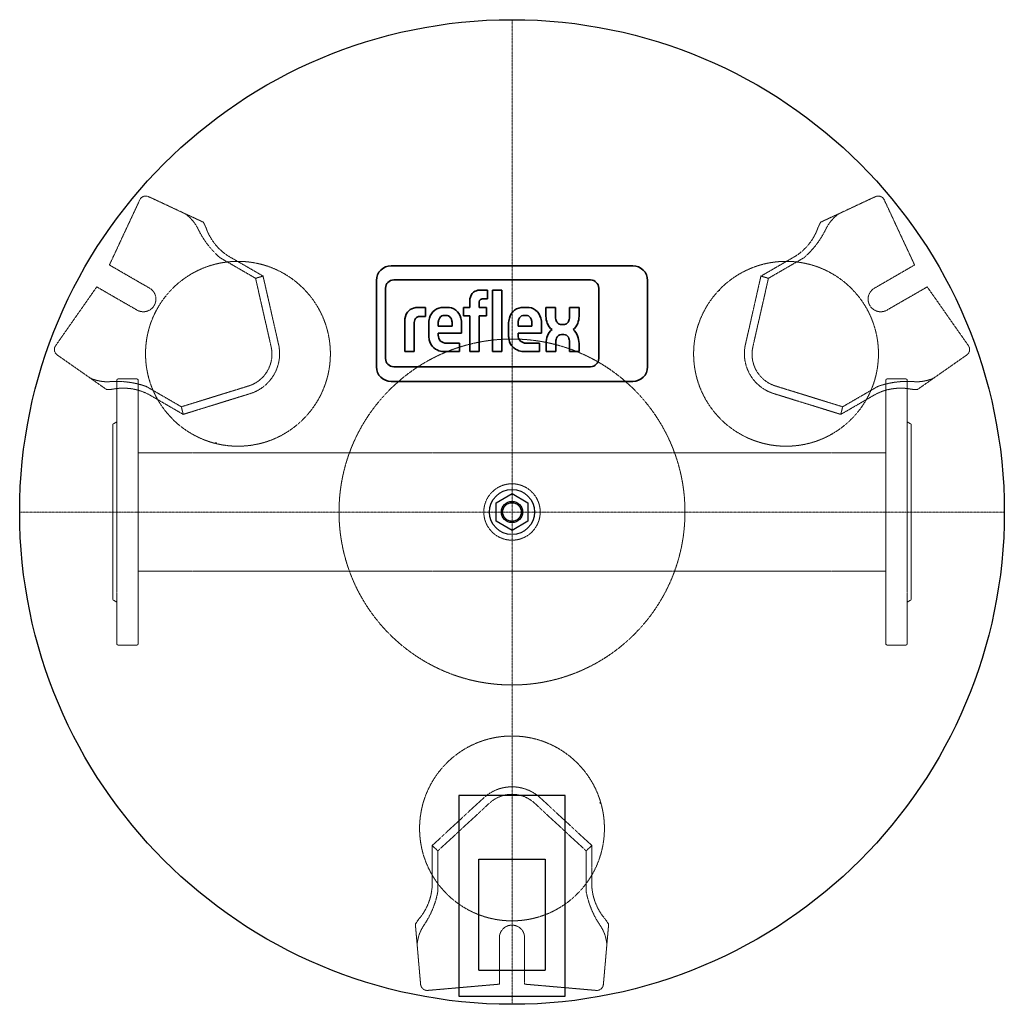
# Model space of a CAD drawing. Extents: x -370 to 370, y -370 to 370.
import ezdxf

# ---------------------------------------------------------------- set-up
doc = ezdxf.new("R2010")
doc.units = 0
doc.linetypes.add('DASHDOT', pattern=[1, 0.5, -0.25, 0, -0.25])
doc.linetypes.add('HIDDEN', pattern=[0.375, 0.25, -0.125])
doc.layers.get('0').update_dxf_attribs({"color": 92})
for name, color, linetype, lineweight in [('CP_AXIS', 143, 'DASHDOT', 9), ('CP_HIDDE', 203, 'HIDDEN', 9), ('CP_LOGO', 7, 'Continuous', 35)]:
    doc.layers.add(name, color=color, linetype=linetype, lineweight=lineweight)

msp = doc.modelspace()

# ---------------------------------------------------------------- linework, layer by layer
at = {"color": 92}
for p, q in [((-12, 6.93), (0, 13.86)), ((0, 13.86), (12, 6.93)), ((-12, -6.93), (-12, 6.93)), ((12, 6.93), (12, -6.93)), ((0, -13.86), (-12, -6.93)), ((12, -6.93), (0, -13.86)), ((-40, -213), (-40, -236.81)), ((40, -213), (-40, -213)), ((40, -236.81), (40, -213)), ((-40, -236.81), (-40, -260.88)), ((40, -260.88), (40, -236.81)), ((-40, -260.88), (-40, -326.34)), ((-25, -260.88), (25, -260.88)), ((-25, -344.22), (-25, -260.88)), ((25, -260.88), (25, -344.22)), ((40, -326.34), (40, -260.88)), ((-40, -326.34), (-40, -363.9)), ((40, -363.9), (40, -326.34)), ((-25, -344.22), (25, -344.22)), ((-40, -363.9), (40, -363.9))]:
    msp.add_line(p, q, dxfattribs=at)
for radius in [370, 17, 8, 7]:
    msp.add_circle((0, 0), radius, dxfattribs=at)
at = {"layer": 'CP_AXIS', "color": 143}
for p, q in [((0, -370), (0, 370)), ((-370, 0), (370, 0))]:
    msp.add_line(p, q, dxfattribs=at)
at = {"layer": 'CP_HIDDE', "color": 203}
for p, q in [((-273.11, 236.99), (-231.95, 217.8)), ((273.11, 236.99), (231.95, 217.8)), ((-302.57, 185.66), (-279.76, 234.57)), ((279.76, 234.57), (302.57, 185.66)), ((-231.95, 217.8), (-230.15, 214.18)), ((231.95, 217.8), (230.15, 214.18)), ((-213.55, 192.58), (-187.09, 177.3)), ((187.09, 177.3), (213.55, 192.58)), ((-272.38, 168.23), (-302.57, 185.66)), ((-192.72, 175.65), (-219.27, 190.98)), ((192.72, 175.65), (219.27, 190.98)), ((302.57, 185.66), (272.38, 168.23)), ((-192.72, 175.65), (-187.09, 177.3)), ((-192.72, 175.65), (-181.03, 124.12)), ((-175.4, 125.76), (-187.09, 177.3)), ((187.09, 177.3), (175.4, 125.76)), ((192.72, 175.65), (181.03, 124.12)), ((192.72, 175.65), (187.09, 177.3)), ((-343.03, 124.99), (-312.07, 169.2)), ((-312.07, 169.2), (-281.88, 151.77)), ((155.89, 166.33), (156.61, 167.18)), ((281.88, 151.77), (312.07, 169.2)), ((312.07, 169.2), (343.03, 124.99)), ((-341.8, 118.03), (-304.59, 91.97)), ((341.8, 118.03), (304.59, 91.97)), ((-297, -99), (-297, 99)), ((-296, 100), (-282, 100)), ((-281, 99), (-281, -99)), ((281, 99), (281, -99)), ((296, 100), (282, 100)), ((297, -99), (297, 99)), ((-304.59, 91.97), (-300.56, 92.22)), ((-248.48, 79.08), (-275.03, 94.4)), ((-248.48, 79.08), (-198, 94.72)), ((-247.09, 73.38), (-196.61, 89.02)), ((196.61, 89.02), (247.09, 73.38)), ((248.48, 79.08), (198, 94.72)), ((248.48, 79.08), (275.03, 94.4)), ((304.59, 91.97), (300.56, 92.22)), ((-247.09, 73.38), (-273.55, 88.65)), ((273.55, 88.65), (247.09, 73.38)), ((-248.48, 79.08), (-247.09, 73.38)), ((248.48, 79.08), (247.09, 73.38)), ((-300, 66), (-297, 67.73)), ((300, 66), (297, 67.73)), ((-300, 66), (-300, -66)), ((300, 66), (300, -66)), ((-221.99, 51.84), (-223.09, 52.04)), ((-281, 44.45), (281, 44.45)), ((-281, -44.45), (281, -44.45)), ((-300, -66), (-297, -67.73)), ((300, -66), (297, -67.73)), ((-296, -100), (-282, -100)), ((296, -100), (282, -100)), ((-21.21, -214.78), (-60, -250.68)), ((-55.76, -254.73), (-16.97, -218.84)), ((55.76, -254.73), (16.97, -218.84)), ((60, -250.68), (21.21, -214.78)), ((66.1, -218.17), (66.47, -219.22)), ((-60, -281.23), (-60, -250.68)), ((-55.76, -254.73), (-60, -250.68)), ((55.76, -254.73), (60, -250.68)), ((60, -250.68), (60, -281.23)), ((-55.76, -254.73), (-55.76, -285.38)), ((55.76, -254.73), (55.76, -285.38)), ((-72.64, -309.77), (-70.41, -306.4)), ((-68.69, -355.02), (-72.64, -309.77)), ((68.69, -355.02), (72.64, -309.77)), ((72.64, -309.77), (70.41, -306.4)), ((-9.5, -320), (-9.5, -354.86)), ((9.5, -354.86), (9.5, -320)), ((-9.5, -354.86), (-63.27, -359.56)), ((63.27, -359.56), (9.5, -354.86))]:
    msp.add_line(p, q, dxfattribs=at)
for centre, radius in [((-205.96, 118.91), 69.46), ((205.96, 118.91), 69.46), ((0, 0), 130), ((0, 0), 21.2), ((0, -237.82), 69.46)]:
    msp.add_circle(centre, radius, dxfattribs=at)
for centre, radius, start, end in [((-275.23, 232.46), 5, 65, 155), ((275.23, 232.46), 5, 25, 115), ((-263.11, 199.4), 30.27, 25.80582, 55.38446), ((263.11, 199.4), 30.27, 124.61554, 154.19418), ((-175.84, 241.51), 66.63, 205.73823, 229.32659), ((-190.85, 227.19), 41.39, 198.32355, 236.74127), ((190.85, 227.19), 41.39, 303.25873, 341.67645), ((175.84, 241.51), 66.63, 310.67341, 334.26177), ((-277.13, 160), 9.5, 240, 60), ((277.13, 160), 9.5, 120, 300), ((-338.93, 122.12), 5, 145, 235), ((-205.39, 118.58), 24.98, 287.20406, 12.79594), ((-206.09, 118.99), 31.43, 287.55429, 12.44571), ((206.09, 118.99), 31.43, 167.55429, 252.44571), ((205.39, 118.58), 24.98, 167.20406, 252.79594), ((338.93, 122.12), 5, 305, 35), ((-304.24, 128.16), 30.27, 244.61554, 274.19418), ((-297.08, 31.53), 66.63, 70.67341, 94.26177), ((-296, 99), 1, 90, 180), ((-282, 99), 1, 0, 90), ((297.08, 31.53), 66.63, 85.73823, 109.32659), ((282, 99), 1, 90, 180), ((296, 99), 1, 0, 90), ((304.24, 128.16), 30.27, 265.80582, 295.38446), ((-292.18, 51.69), 41.39, 63.25873, 101.67645), ((292.18, 51.69), 41.39, 78.32355, 116.74127), ((-296, -99), 1, 180, 270), ((-282, -99), 1, 270, 0), ((282, -99), 1, 180, 270), ((296, -99), 1, 270, 0), ((0, -237.98), 31.43, 47.55429, 132.44571), ((0, -237.17), 24.98, 47.20406, 132.79594), ((-101.33, -278.88), 41.39, 318.32355, 356.74127), ((-121.24, -273.04), 66.63, 325.73823, 349.32659), ((121.24, -273.04), 66.63, 190.67341, 214.26177), ((101.33, -278.88), 41.39, 183.25873, 221.67645), ((-41.13, -327.56), 30.27, 145.80582, 175.38446), ((0, -320), 9.5, 0, 180), ((41.13, -327.56), 30.27, 4.61554, 34.19418), ((-63.7, -354.58), 5, 185, 275), ((63.7, -354.58), 5, 265, 355)]:
    msp.add_arc(centre, radius, start, end, dxfattribs=at)
at = {"layer": 'CP_LOGO', "color": 83, "extrusion": (0, 1, 0)}
for p, q in [((90.84, 185), (-90.84, 185)), ((-101.84, 174), (-101.84, 109.1)), ((101.84, 109.1), (101.84, 174)), ((-90.84, 98.1), (90.84, 98.1))]:
    msp.add_line(p, q, dxfattribs=at)
at = {"layer": 'CP_LOGO', "color": 7, "extrusion": (0, 1, 0)}
for p, q in [((59.01, 174.38), (-88.89, 174.38)), ((-95.05, 168.22), (-95.05, 115.37)), ((-23.51, 166.84), (-18.44, 166.84)), ((-18.44, 166.84), (-18.44, 160.19)), ((-14.7, 166.84), (-7.53, 166.84)), ((-14.7, 120.55), (-14.7, 166.84)), ((-7.53, 166.84), (-7.53, 120.55)), ((65.17, 115.37), (65.17, 168.22)), ((-31.81, 153.8), (-31.81, 158.68)), ((-24.64, 157.26), (-24.64, 153.8)), ((-18.44, 160.19), (-21.91, 160.19)), ((-70.3, 153.8), (-65.01, 153.8)), ((-65.01, 153.8), (-65.01, 147.02)), ((-65.01, 153.8), (-65.01, 153.8)), ((-51.37, 153.8), (-49.06, 153.8)), ((-36.37, 153.8), (-31.81, 153.8)), ((-36.37, 147.48), (-36.37, 153.8)), ((-24.64, 153.8), (-19.1, 153.8)), ((-19.1, 153.8), (-19.1, 147.48)), ((8.66, 153.8), (10.97, 153.8)), ((25.54, 153.77), (32.74, 153.77)), ((25.54, 147.2), (25.54, 153.77)), ((32.74, 153.77), (32.74, 146.72)), ((43.21, 153.77), (50.41, 153.77)), ((43.21, 146.72), (43.21, 153.77)), ((50.41, 153.77), (50.41, 147.2)), ((-80.66, 120.55), (-80.66, 143.36)), ((-73.49, 141.72), (-73.49, 120.55)), ((-65.01, 147.02), (-68.64, 147.02)), ((-62.6, 132.88), (-62.6, 141.27)), ((-55.43, 141.49), (-55.43, 139.78)), ((-49.67, 147.8), (-50.76, 147.8)), ((-45, 139.78), (-45, 141.49)), ((-37.83, 140.98), (-37.83, 134.43)), ((-31.81, 147.48), (-36.37, 147.48)), ((-31.81, 120.55), (-31.81, 147.48)), ((-19.1, 147.48), (-24.64, 147.48)), ((-24.64, 147.48), (-24.64, 120.55)), ((-2.57, 132.88), (-2.57, 141.27)), ((4.6, 141.49), (4.6, 139.78)), ((10.36, 147.8), (9.27, 147.8)), ((15.03, 139.78), (15.03, 141.49)), ((22.2, 140.98), (22.2, 134.43)), ((37.36, 140.89), (38.59, 140.89)), ((-55.43, 139.78), (-45, 139.78)), ((-55.43, 134.43), (-55.43, 132.91)), ((-37.83, 134.43), (-55.43, 134.43)), ((4.6, 139.78), (15.03, 139.78)), ((4.6, 134.43), (4.6, 132.91)), ((22.2, 134.43), (4.6, 134.43)), ((39.06, 133.41), (37.29, 133.41)), ((-49.32, 126.94), (-39.46, 126.94)), ((-39.46, 126.94), (-39.46, 120.55)), ((10.71, 126.94), (20.57, 126.94)), ((20.57, 126.94), (20.57, 120.55)), ((25.64, 120.55), (25.64, 126.79)), ((32.83, 127.03), (32.83, 120.55)), ((43.31, 120.55), (43.31, 127.8)), ((50.5, 126.66), (50.5, 120.55)), ((-80.66, 120.55), (-80.66, 120.55)), ((-73.49, 120.55), (-80.66, 120.55)), ((-73.49, 120.55), (-73.49, 120.55)), ((-39.46, 120.55), (-50.31, 120.55)), ((-24.64, 120.55), (-31.81, 120.55)), ((-7.53, 120.55), (-14.7, 120.55)), ((-7.53, 120.55), (-7.53, 120.55)), ((20.57, 120.55), (9.72, 120.55)), ((32.83, 120.55), (25.64, 120.55)), ((50.5, 120.55), (43.31, 120.55)), ((-88.89, 109.21), (59.01, 109.21))]:
    msp.add_line(p, q, dxfattribs=at)
at = {"layer": 'CP_LOGO', "color": 83}
for centre, start, end in [((-90.84, 174), 90, 180), ((90.84, 174), 0, 90), ((-90.84, 109.1), 180, 270), ((90.84, 109.1), 270, 0)]:
    msp.add_arc(centre, 11, start, end, dxfattribs=at)
at = {"layer": 'CP_LOGO', "color": 7}
for centre, radius, start, end in [((-88.89, 168.22), 6.16, 90, 180), ((59.01, 168.22), 6.16, 0, 90), ((-21.17, 157.99), 10.66, 144.36238, 176.33539), ((-24.72, 159.93), 6.67, 115.55693, 140.15133), ((-23.42, 156.63), 10.21, 90.48041, 114.11558), ((-20.59, 157.33), 4.04, 158.02718, 180.99792), ((-22.41, 158.02), 2.1, 105.83517, 156.9141), ((-21.9, 156.29), 3.89, 90.07291, 106.11261), ((-67.37, 142.95), 13.29, 147.2606, 178.23773), ((-71.65, 145.01), 8.6, 106.11739, 143.37596), ((-70.29, 140.44), 13.37, 90.0504, 106.29617), ((-51.66, 143.13), 10.67, 88.45116, 165.89282), ((-48.57, 143.4), 10.41, 12.94136, 92.71466), ((8.37, 143.13), 10.67, 88.45116, 165.89282), ((11.46, 143.4), 10.41, 12.94136, 92.71466), ((-62.94, 141.74), 10.55, 175.93238, 180.10771), ((-66.59, 142.05), 6.88, 158.99416, 176.3238), ((-69.52, 143.14), 3.76, 127.29521, 158.50757), ((-69.12, 142.34), 4.64, 97.37455, 125.22266), ((-68.63, 139.29), 7.73, 90.08838, 98.11124), ((-43.98, 141.08), 18.62, 165.5184, 179.41357), ((-44.29, 141.61), 11.14, 167.59365, 180.61208), ((-48.87, 142.53), 6.47, 147.71352, 166.86593), ((-50.93, 143.7), 4.1, 87.66712, 146.17213), ((-49.51, 143.7), 4.1, 33.82787, 92.33288), ((-51.56, 142.53), 6.47, 13.13407, 32.28648), ((-56.14, 141.61), 11.14, 359.38792, 12.40635), ((-55.98, 141.13), 18.15, 359.53662, 14.69447), ((16.05, 141.08), 18.62, 165.5184, 179.41357), ((15.74, 141.61), 11.14, 167.59365, 180.61208), ((11.16, 142.53), 6.47, 147.71352, 166.86593), ((9.1, 143.7), 4.1, 87.66712, 146.17213), ((10.53, 143.7), 4.1, 33.82787, 92.33288), ((8.47, 142.53), 6.47, 13.13407, 32.28648), ((3.89, 141.61), 11.14, 359.38792, 12.40635), ((4.05, 141.13), 18.15, 359.53662, 14.69447), ((41.44, 147.32), 15.91, 180.44422, 200.59836), ((36.07, 145.26), 10.15, 200.41383, 233.81358), ((43.37, 146.99), 10.64, 181.45927, 192.5475), ((38.38, 145.76), 5.5, 191.37369, 222.17322), ((37.22, 145.06), 4.18, 225.79589, 271.92531), ((38.73, 145.06), 4.18, 268.07469, 314.20411), ((37.56, 145.76), 5.5, 317.82678, 348.62631), ((32.58, 146.99), 10.64, 347.4525, 358.54073), ((39.88, 145.26), 10.15, 306.18642, 339.58617), ((34.5, 147.32), 15.91, 339.40164, 359.55578), ((36.77, 128.58), 10.82, 128.25682, 159.41174), ((37.44, 129.18), 4.23, 91.98047, 160.98789), ((38.84, 129.41), 4.01, 29.0147, 86.8568), ((39.17, 128.58), 10.82, 20.58826, 51.74318), ((-44.65, 133.2), 17.95, 181.01156, 192.20606), ((-51.85, 131.31), 10.52, 190.4306, 253.25485), ((-49.27, 132.72), 6.17, 178.22734, 223.44249), ((-49.51, 133.53), 6.6, 230.01195, 271.63285), ((15.38, 133.2), 17.95, 181.01156, 192.20606), ((8.18, 131.31), 10.52, 190.4306, 253.25485), ((10.77, 132.72), 6.17, 178.22734, 223.44249), ((10.52, 133.53), 6.6, 230.01195, 271.63285), ((41.96, 126.73), 16.33, 159.74131, 179.77956), ((42.44, 127.21), 9.6, 159.57859, 181.07883), ((35.17, 127.5), 8.15, 2.11523, 28.22654), ((24.92, 124.28), 25.69, 5.32515, 18.38846), ((-50.18, 137.09), 16.54, 253.48403, 269.53721), ((9.85, 137.09), 16.54, 253.48403, 269.53721), ((-88.89, 115.37), 6.16, 180, 270), ((59.01, 115.37), 6.16, 270, 0)]:
    msp.add_arc(centre, radius, start, end, dxfattribs=at)

doc.saveas('drawing.dxf')
